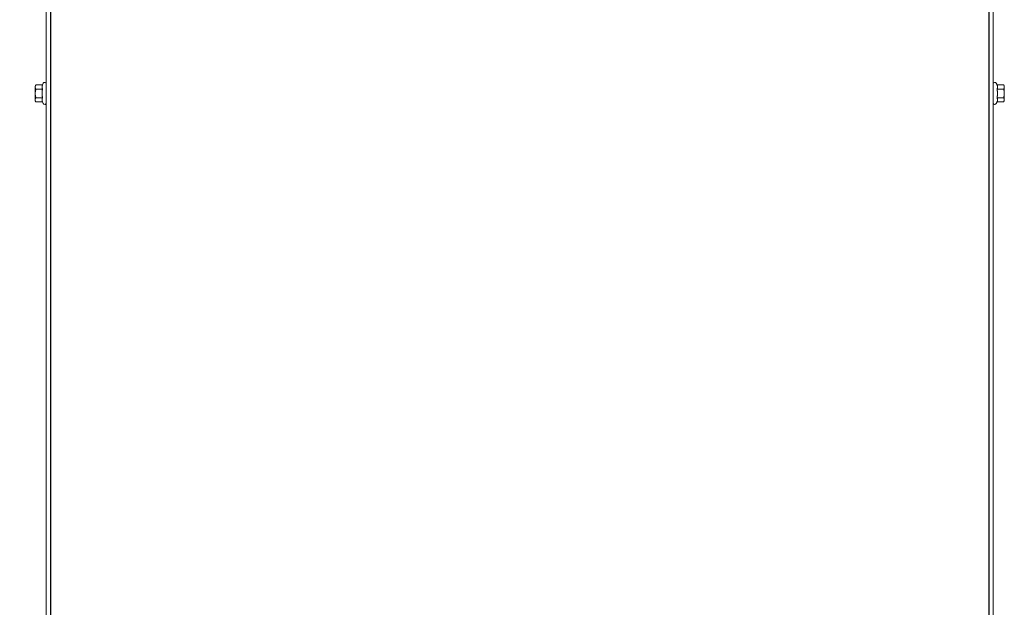
# Model space of a CAD drawing. Units: inches. Extents: x -47 to 287, y 46 to 240.
# Drawn here: x 4 to 29, y 122 to 137 of the extents above; entities that cross this region are included whole.
import ezdxf

# ---------------------------------------------------------------- set-up
doc = ezdxf.new("R2010")
doc.units = ezdxf.units.IN
doc.header["$MEASUREMENT"] = 0
doc.dimstyles.get("Standard").update_dxf_attribs({"dimtxt": 0.18, "dimasz": 0.18, "dimexe": 0.18, "dimexo": 0.0625, "dimgap": 0.09, "dimtad": 0, "dimtih": 1, "dimtoh": 1, "dimzin": 4, "dimdsep": 46, "dimtxsty": 'Standard', "dimcen": 0.09, "dimadec": 0, "dimazin": 1, "dimtfac": 1, "dimtofl": 0, "dimtmove": 0, "dimatfit": 3, "dimfxl": 1, "dimtolj": 1, "dimtzin": 0, "dimarcsym": 0})

# ---------------------------------------------------------------- blocks, each defined once
blk = doc.blocks.new('*D3')
at = {"color": 0, "lineweight": -2}
for p, q in [((27.768, 170.777), (-8.974, 170.777)), ((-7.174, 168.977), (-7.174, 142.102)), ((-7.174, 108.627), (-7.174, 135.502)), ((6.488, 106.827), (-8.974, 106.827))]:
    blk.add_line(p, q, dxfattribs=at)
at = {"color": 0}
for points in [[(-7.474, 168.977), (-6.874, 168.977), (-7.174, 170.777)], [(-7.474, 108.627), (-6.874, 108.627), (-7.174, 106.827)]]:
    blk.add_solid(points, dxfattribs=at)
at = {"layer": 'Defpoints', "color": 0}
for p in [(28.393, 170.777), (-7.174, 106.827), (7.113, 106.827)]:
    blk.add_point(p, dxfattribs=at)
at = {"color": 0, "lineweight": 0, "insert": (-7.174, 138.802), "char_height": 1.8, "attachment_point": 5}
blk.add_mtext('\\A1;64.00\\PREF.', dxfattribs=at)

msp = doc.modelspace()

# ---------------------------------------------------------------- linework, layer by layer
at = {"color": 7, "lineweight": 0}
for p, q in [((4.508, 170.677), (4.508, 106.827)), ((28.458, 106.827), (28.458, 170.665)), ((4.613, 106.827), (4.613, 166.277)), ((28.353, 166.277), (28.353, 106.827)), ((4.623, 139.278), (4.623, 110.838)), ((28.343, 139.278), (28.343, 110.838)), ((4.228, 134.874), (4.245, 134.903)), ((4.228, 134.874), (4.228, 134.849)), ((4.228, 134.849), (4.228, 134.687)), ((4.413, 134.903), (4.245, 134.903)), ((4.413, 134.795), (4.245, 134.795)), ((4.413, 134.903), (4.432, 134.944)), ((4.613, 134.812), (4.623, 134.812)), ((28.353, 134.812), (28.343, 134.812)), ((28.553, 134.903), (28.534, 134.944)), ((28.553, 134.903), (28.721, 134.903)), ((28.553, 134.795), (28.721, 134.795)), ((28.738, 134.874), (28.721, 134.903)), ((28.738, 134.849), (28.738, 134.874)), ((28.738, 134.687), (28.738, 134.849)), ((4.228, 134.687), (4.228, 134.524)), ((4.228, 134.524), (4.228, 134.499)), ((4.228, 134.499), (4.245, 134.47)), ((4.413, 134.578), (4.245, 134.578)), ((4.413, 134.47), (4.245, 134.47)), ((4.413, 134.47), (4.432, 134.43)), ((4.613, 134.562), (4.623, 134.562)), ((28.353, 134.562), (28.343, 134.562)), ((28.553, 134.47), (28.534, 134.43)), ((28.553, 134.578), (28.721, 134.578)), ((28.553, 134.47), (28.721, 134.47)), ((28.738, 134.499), (28.721, 134.47)), ((28.738, 134.524), (28.738, 134.687)), ((28.738, 134.499), (28.738, 134.524))]:
    msp.add_line(p, q, dxfattribs=at)
at = {"color": 7, "lineweight": 0, "flags": 128}
for points in [[(4.245, 134.903), (4.243, 134.901), (4.242, 134.898), (4.241, 134.896), (4.24, 134.893), (4.238, 134.891), (4.237, 134.889), (4.236, 134.886), (4.235, 134.884), (4.235, 134.882), (4.234, 134.88), (4.233, 134.877), (4.232, 134.875), (4.232, 134.873), (4.231, 134.871), (4.23, 134.869), (4.23, 134.866), (4.23, 134.864), (4.229, 134.862), (4.229, 134.86), (4.229, 134.858), (4.228, 134.856), (4.228, 134.853), (4.228, 134.851), (4.228, 134.849)], [(4.228, 134.849), (4.228, 134.847), (4.228, 134.845), (4.228, 134.843), (4.229, 134.84), (4.229, 134.838), (4.229, 134.836), (4.23, 134.834), (4.23, 134.832), (4.23, 134.83), (4.231, 134.827), (4.232, 134.825), (4.232, 134.823), (4.233, 134.821), (4.234, 134.819), (4.235, 134.816), (4.235, 134.814), (4.236, 134.812), (4.237, 134.809), (4.238, 134.807), (4.24, 134.805), (4.241, 134.802), (4.242, 134.8), (4.243, 134.797), (4.245, 134.795)], [(4.245, 134.795), (4.243, 134.79), (4.242, 134.785), (4.241, 134.78), (4.24, 134.775), (4.238, 134.771), (4.237, 134.766), (4.236, 134.761), (4.235, 134.757), (4.235, 134.752), (4.234, 134.748), (4.233, 134.743), (4.232, 134.739), (4.232, 134.734), (4.231, 134.73), (4.23, 134.726), (4.23, 134.721), (4.23, 134.717), (4.229, 134.713), (4.229, 134.708), (4.229, 134.704), (4.228, 134.7), (4.228, 134.695), (4.228, 134.691), (4.228, 134.687)], [(4.413, 134.903), (4.411, 134.898), (4.409, 134.893), (4.407, 134.888), (4.405, 134.884), (4.404, 134.879), (4.403, 134.875), (4.402, 134.87), (4.401, 134.866), (4.4, 134.862), (4.4, 134.857), (4.4, 134.853), (4.4, 134.849), (4.4, 134.845), (4.4, 134.841), (4.4, 134.836), (4.401, 134.832), (4.402, 134.828), (4.403, 134.823), (4.404, 134.819), (4.405, 134.814), (4.407, 134.81), (4.409, 134.805), (4.411, 134.8), (4.413, 134.795)], [(4.413, 134.795), (4.411, 134.785), (4.409, 134.775), (4.407, 134.765), (4.405, 134.756), (4.404, 134.747), (4.403, 134.738), (4.402, 134.729), (4.401, 134.72), (4.4, 134.712), (4.4, 134.703), (4.4, 134.695), (4.4, 134.687), (4.4, 134.678), (4.4, 134.67), (4.4, 134.661), (4.401, 134.653), (4.402, 134.644), (4.403, 134.636), (4.404, 134.627), (4.405, 134.617), (4.407, 134.608), (4.409, 134.599), (4.411, 134.589), (4.413, 134.578)], [(28.553, 134.795), (28.555, 134.8), (28.557, 134.805), (28.559, 134.81), (28.56, 134.814), (28.562, 134.819), (28.563, 134.823), (28.564, 134.828), (28.565, 134.832), (28.565, 134.836), (28.566, 134.841), (28.566, 134.845), (28.566, 134.849), (28.566, 134.853), (28.566, 134.857), (28.565, 134.862), (28.565, 134.866), (28.564, 134.87), (28.563, 134.875), (28.562, 134.879), (28.56, 134.884), (28.559, 134.888), (28.557, 134.893), (28.555, 134.898), (28.553, 134.903)], [(28.553, 134.578), (28.555, 134.589), (28.557, 134.599), (28.559, 134.608), (28.56, 134.617), (28.562, 134.627), (28.563, 134.636), (28.564, 134.644), (28.565, 134.653), (28.565, 134.661), (28.566, 134.67), (28.566, 134.678), (28.566, 134.687), (28.566, 134.695), (28.566, 134.703), (28.565, 134.712), (28.565, 134.72), (28.564, 134.729), (28.563, 134.738), (28.562, 134.747), (28.56, 134.756), (28.559, 134.765), (28.557, 134.775), (28.555, 134.785), (28.553, 134.795)], [(28.738, 134.849), (28.737, 134.851), (28.737, 134.853), (28.737, 134.856), (28.737, 134.858), (28.737, 134.86), (28.736, 134.862), (28.736, 134.864), (28.736, 134.866), (28.735, 134.869), (28.735, 134.871), (28.734, 134.873), (28.733, 134.875), (28.733, 134.877), (28.732, 134.88), (28.731, 134.882), (28.73, 134.884), (28.729, 134.886), (28.728, 134.889), (28.727, 134.891), (28.726, 134.893), (28.725, 134.896), (28.724, 134.898), (28.722, 134.901), (28.721, 134.903)], [(28.721, 134.795), (28.722, 134.797), (28.724, 134.8), (28.725, 134.802), (28.726, 134.805), (28.727, 134.807), (28.728, 134.809), (28.729, 134.812), (28.73, 134.814), (28.731, 134.816), (28.732, 134.819), (28.733, 134.821), (28.733, 134.823), (28.734, 134.825), (28.735, 134.827), (28.735, 134.83), (28.736, 134.832), (28.736, 134.834), (28.736, 134.836), (28.737, 134.838), (28.737, 134.84), (28.737, 134.843), (28.737, 134.845), (28.737, 134.847), (28.738, 134.849)], [(28.738, 134.687), (28.737, 134.691), (28.737, 134.695), (28.737, 134.7), (28.737, 134.704), (28.737, 134.708), (28.736, 134.713), (28.736, 134.717), (28.736, 134.721), (28.735, 134.726), (28.735, 134.73), (28.734, 134.734), (28.733, 134.739), (28.733, 134.743), (28.732, 134.748), (28.731, 134.752), (28.73, 134.757), (28.729, 134.761), (28.728, 134.766), (28.727, 134.771), (28.726, 134.775), (28.725, 134.78), (28.724, 134.785), (28.722, 134.79), (28.721, 134.795)], [(4.228, 134.687), (4.228, 134.682), (4.228, 134.678), (4.228, 134.674), (4.229, 134.669), (4.229, 134.665), (4.229, 134.661), (4.23, 134.656), (4.23, 134.652), (4.23, 134.648), (4.231, 134.643), (4.232, 134.639), (4.232, 134.635), (4.233, 134.63), (4.234, 134.626), (4.235, 134.621), (4.235, 134.617), (4.236, 134.612), (4.237, 134.607), (4.238, 134.603), (4.24, 134.598), (4.241, 134.593), (4.242, 134.588), (4.243, 134.583), (4.245, 134.578)], [(4.245, 134.578), (4.243, 134.576), (4.242, 134.573), (4.241, 134.571), (4.24, 134.569), (4.238, 134.566), (4.237, 134.564), (4.236, 134.562), (4.235, 134.559), (4.235, 134.557), (4.234, 134.555), (4.233, 134.553), (4.232, 134.55), (4.232, 134.548), (4.231, 134.546), (4.23, 134.544), (4.23, 134.542), (4.23, 134.539), (4.229, 134.537), (4.229, 134.535), (4.229, 134.533), (4.228, 134.531), (4.228, 134.529), (4.228, 134.526), (4.228, 134.524)], [(4.228, 134.524), (4.228, 134.522), (4.228, 134.52), (4.228, 134.518), (4.229, 134.516), (4.229, 134.513), (4.229, 134.511), (4.23, 134.509), (4.23, 134.507), (4.23, 134.505), (4.231, 134.503), (4.232, 134.5), (4.232, 134.498), (4.233, 134.496), (4.234, 134.494), (4.235, 134.492), (4.235, 134.489), (4.236, 134.487), (4.237, 134.485), (4.238, 134.482), (4.24, 134.48), (4.241, 134.478), (4.242, 134.475), (4.243, 134.473), (4.245, 134.47)], [(4.413, 134.578), (4.411, 134.573), (4.409, 134.568), (4.407, 134.564), (4.405, 134.559), (4.404, 134.554), (4.403, 134.55), (4.402, 134.546), (4.401, 134.541), (4.4, 134.537), (4.4, 134.533), (4.4, 134.528), (4.4, 134.524), (4.4, 134.52), (4.4, 134.516), (4.4, 134.512), (4.401, 134.507), (4.402, 134.503), (4.403, 134.499), (4.404, 134.494), (4.405, 134.49), (4.407, 134.485), (4.409, 134.48), (4.411, 134.475), (4.413, 134.47)], [(28.553, 134.47), (28.555, 134.475), (28.557, 134.48), (28.559, 134.485), (28.56, 134.49), (28.562, 134.494), (28.563, 134.499), (28.564, 134.503), (28.565, 134.507), (28.565, 134.512), (28.566, 134.516), (28.566, 134.52), (28.566, 134.524), (28.566, 134.528), (28.566, 134.533), (28.565, 134.537), (28.565, 134.541), (28.564, 134.546), (28.563, 134.55), (28.562, 134.554), (28.56, 134.559), (28.559, 134.564), (28.557, 134.568), (28.555, 134.573), (28.553, 134.578)], [(28.721, 134.578), (28.722, 134.583), (28.724, 134.588), (28.725, 134.593), (28.726, 134.598), (28.727, 134.603), (28.728, 134.607), (28.729, 134.612), (28.73, 134.617), (28.731, 134.621), (28.732, 134.626), (28.733, 134.63), (28.733, 134.635), (28.734, 134.639), (28.735, 134.643), (28.735, 134.648), (28.736, 134.652), (28.736, 134.656), (28.736, 134.661), (28.737, 134.665), (28.737, 134.669), (28.737, 134.674), (28.737, 134.678), (28.737, 134.682), (28.738, 134.687)], [(28.738, 134.524), (28.737, 134.526), (28.737, 134.529), (28.737, 134.531), (28.737, 134.533), (28.737, 134.535), (28.736, 134.537), (28.736, 134.539), (28.736, 134.542), (28.735, 134.544), (28.735, 134.546), (28.734, 134.548), (28.733, 134.55), (28.733, 134.553), (28.732, 134.555), (28.731, 134.557), (28.73, 134.559), (28.729, 134.562), (28.728, 134.564), (28.727, 134.566), (28.726, 134.569), (28.725, 134.571), (28.724, 134.573), (28.722, 134.576), (28.721, 134.578)], [(28.721, 134.47), (28.722, 134.473), (28.724, 134.475), (28.725, 134.478), (28.726, 134.48), (28.727, 134.482), (28.728, 134.485), (28.729, 134.487), (28.73, 134.489), (28.731, 134.492), (28.732, 134.494), (28.733, 134.496), (28.733, 134.498), (28.734, 134.5), (28.735, 134.503), (28.735, 134.505), (28.736, 134.507), (28.736, 134.509), (28.736, 134.511), (28.737, 134.513), (28.737, 134.516), (28.737, 134.518), (28.737, 134.52), (28.737, 134.522), (28.738, 134.524)]]:
    msp.add_lwpolyline(points, dxfattribs=at)
at = {"color": 7, "lineweight": 0}
for centre, start, end in [((4.468, 134.927), 0, 155), ((28.498, 134.927), 25, 180), ((4.468, 134.447), 205, 0), ((28.498, 134.447), 180, 335)]:
    msp.add_arc(centre, 0.04, start, end, dxfattribs=at)

# ---------------------------------------------------------------- dimensions: what is measured, and where the dimension line sits
dim = msp.add_linear_dim(base=(-7.174, 106.827), p1=(28.393, 170.777), p2=(7.113, 106.827), angle=90, text='64.00\\PREF.', dimstyle='Standard', override={"dimscale": 10}, dxfattribs=at)
dim.commit()
dim.dimension.update_dxf_attribs({"geometry": '*D3', "text_midpoint": (-7.174, 138.802)})

doc.saveas('drawing.dxf')
